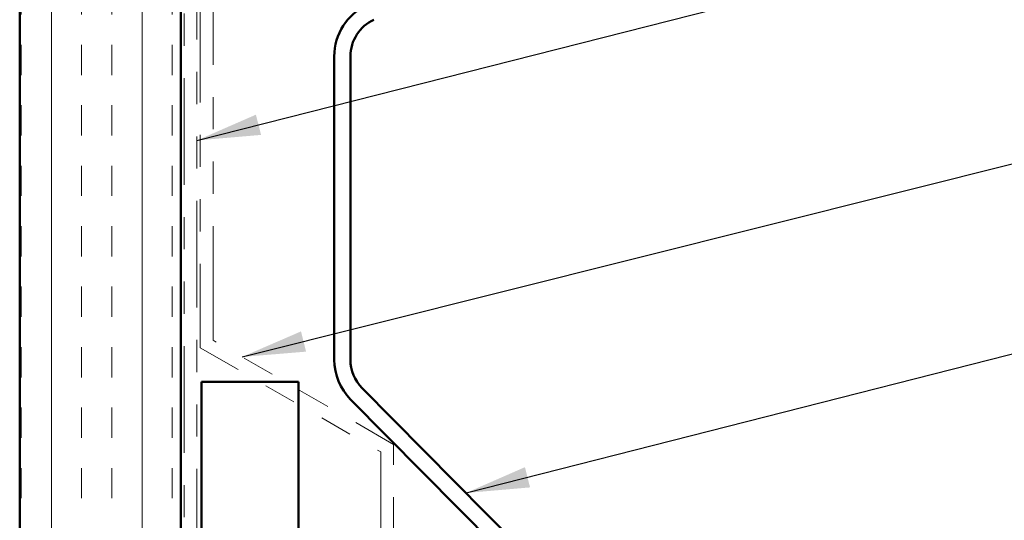
# Model space of a CAD drawing. Units: inches. Extents: x 0.6 to 33.4, y 0.6 to 21.4.
# Drawn here: x 9.2 to 12.2, y 10.6 to 12.2 of the extents above; entities that cross this region are included whole.
import ezdxf

# ---------------------------------------------------------------- set-up
doc = ezdxf.new("R2010")
doc.units = ezdxf.units.IN
doc.header["$LTSCALE"] = 2
doc.header["$MEASUREMENT"] = 0
doc.linetypes.add('DOUBLE_DASH_CHAIN', pattern=[1.2403, 0.6614, -0.0827, 0.1654, -0.0827, 0.1654, -0.0827])
for name, color, linetype, lineweight in [('Hatch (ANSI)', 7, 'Continuous', 18), ('Symbol (ANSI)', 7, 'Continuous', 25), ('Visible (ANSI)', 7, 'Continuous', 50)]:
    doc.layers.add(name, color=color, linetype=linetype, lineweight=lineweight)
doc.styles.add('Note Text (ANSI)', font='tahoma.ttf')
doc.dimstyles.new('Default (ANSI)$7', dxfattribs={"dimscale": 2, "dimtxt": 0.12, "dimasz": 0.098425, "dimexe": 0.125, "dimexo": 0.0625, "dimgap": 0.031496, "dimtad": 0, "dimtih": 1, "dimtoh": 1, "dimrnd": 1e-08, "dimzin": 4, "dimdsep": 46, "dimtxsty": 'Note Text (ANSI)', "dimcen": 0.09, "dimdle": 0.393701, "dimclrd": 256, "dimclre": 256, "dimclrt": 256, "dimadec": 0, "dimazin": 1, "dimtfac": 1, "dimtofl": 0, "dimtmove": 0, "dimatfit": 3, "dimfxl": 1, "dimtolj": 1, "dimtzin": 4, "dimlwd": -1, "dimlwe": -1, "dimarcsym": 0})

msp = doc.modelspace()

# ---------------------------------------------------------------- hatches: boundary and pattern name
at = {"layer": 'Hatch (ANSI)', "true_color": 0x804000}
h = msp.add_hatch(dxfattribs=at)
h.set_pattern_fill('INSUL', color=36, scale=0.75, angle=90, style=0)
h.paths.add_polyline_path([(9.68316, 19.92037), (9.68316, 7.50439), (9.18316, 7.50439), (9.18316, 19.92037)])

# ---------------------------------------------------------------- linework, layer by layer
at = {"layer": 'Visible (ANSI)', "color": 36, "true_color": 0x804000}
for p, q in [((9.18316, 7.50439), (9.18316, 19.92037)), ((9.68316, 19.92037), (9.68316, 7.50439))]:
    msp.add_line(p, q, dxfattribs=at)
at = {"layer": 'Visible (ANSI)', "color": 30, "linetype": 'DOUBLE_DASH_CHAIN', "lineweight": 18, "ltscale": 0.250262, "true_color": 0xff8000}
for p, q in [((9.69316, 7.50439), (9.69316, 19.92037)), ((9.73316, 19.92037), (9.73316, 7.50439))]:
    msp.add_line(p, q, dxfattribs=at)
at = {"layer": 'Visible (ANSI)', "color": 30, "linetype": 'DOUBLE_DASH_CHAIN', "lineweight": 18, "ltscale": 0.241877, "true_color": 0xff8000}
msp.add_line((9.74316, 17.15462), (9.74316, 11.15462), dxfattribs=at)
at = {"layer": 'Visible (ANSI)', "color": 30, "linetype": 'DOUBLE_DASH_CHAIN', "lineweight": 18, "ltscale": 0.267718, "true_color": 0xff8000}
msp.add_line((9.78316, 11.17771), (9.78316, 17.15462), dxfattribs=at)
at = {"layer": 'Visible (ANSI)', "color": 5, "true_color": 0x0000ff}
for p, q in [((10.15916, 11.11735), (10.15916, 12.05806)), ((10.20916, 11.11735), (10.20916, 12.05806)), ((11.04596, 10.22148), (10.24537, 11.02936)), ((11.01045, 10.18629), (10.20986, 10.99417))]:
    msp.add_line(p, q, dxfattribs=at)
at = {"layer": 'Visible (ANSI)', "color": 30, "linetype": 'DOUBLE_DASH_CHAIN', "lineweight": 18, "ltscale": 0.102528, "true_color": 0xff8000}
for p, q in [((9.74316, 11.15462), (10.30316, 10.8313)), ((10.34316, 10.85439), (9.78316, 11.17771))]:
    msp.add_line(p, q, dxfattribs=at)
at = {"layer": 'Visible (ANSI)'}
for p, q in [((9.74766, 11.04908), (10.04766, 11.04908)), ((9.74766, 7.64908), (9.74766, 11.04908)), ((10.04766, 11.04908), (10.04766, 7.64908))]:
    msp.add_line(p, q, dxfattribs=at)
at = {"layer": 'Visible (ANSI)', "color": 30, "linetype": 'DOUBLE_DASH_CHAIN', "lineweight": 18, "ltscale": 0.221721, "true_color": 0xff8000}
msp.add_line((10.34316, 9.20439), (10.34316, 10.85439), dxfattribs=at)
at = {"layer": 'Visible (ANSI)', "color": 30, "linetype": 'DOUBLE_DASH_CHAIN', "lineweight": 18, "ltscale": 0.218617, "true_color": 0xff8000}
msp.add_line((10.30316, 10.8313), (10.30316, 9.20439), dxfattribs=at)
at = {"layer": 'Visible (ANSI)', "color": 5, "true_color": 0x0000ff}
for centre, radius, start, end in [((10.33416, 12.05806), 0.175, 114.63979, 180), ((10.33416, 12.05806), 0.125, 114.63979, 180), ((10.33416, 11.11735), 0.175, 180, 224.74043), ((10.33416, 11.11735), 0.125, 180, 224.74043)]:
    msp.add_arc(centre, radius, start, end, dxfattribs=at)

# ---------------------------------------------------------------- leaders
at = {"layer": 'Symbol (ANSI)', "annotation_type": 0, "has_hookline": 1, "hookline_direction": 0}
for points, text_width in [([(9.73316, 11.7974), (13.28953, 12.69984)], 4.45958), ([(9.87286, 11.12592), (13.29706, 11.98439)], 2.27831), ([(10.56768, 10.70412), (13.29951, 11.40024)], 2.63984)]:
    msp.add_leader(points, dimstyle='Default (ANSI)$7', override={"dimtad": 0}, dxfattribs=dict(at, text_width=text_width))

doc.saveas('drawing.dxf')
